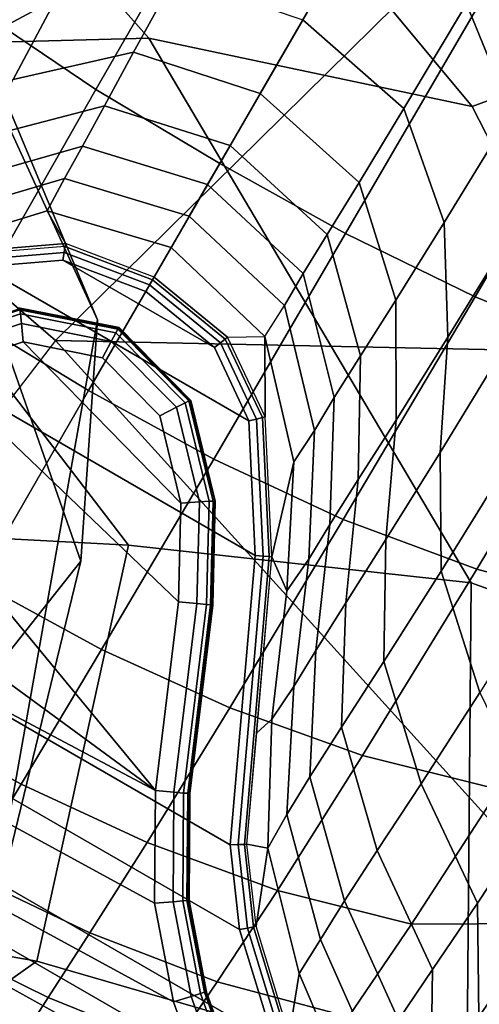
# Model space of a CAD drawing. Units: inches. Extents: x -219 to 218, y -206 to 164.
# Drawn here: x -177 to -177, y 58 to 59 of the extents above; entities that cross this region are included whole.
import ezdxf

# ---------------------------------------------------------------- set-up
doc = ezdxf.new("R2010")
doc.units = ezdxf.units.IN
doc.header["$MEASUREMENT"] = 0
for name, color, linetype in [('SEAT-BASE', 5, 'Continuous'), ('SEAT-CUSHION', 5, 'Continuous'), ('SEAT-GLIDE', 5, 'Continuous'), ('SEAT-SHELL', 5, 'Continuous')]:
    doc.layers.add(name, color=color, linetype=linetype)

# ---------------------------------------------------------------- blocks, each defined once
blk = doc.blocks.new('LCCL100_S_0T')
at = {"layer": 'SEAT-BASE'}
for points in [[(-10.9537, -10.4776, 2.8766), (-10.8432, -10.6047, 2.8899), (-10.6144, -10.3751, 2.9885), (-10.7288, -10.251, 2.9748)], [(-10.8605, -10.4899, 1.5926), (-10.9915, -10.5205, 1.6839), (-10.8824, -10.4056, 1.8856), (-10.757, -10.3812, 1.7779)], [(-10.8432, -10.6047, 2.8899), (-10.7257, -10.7257, 2.8933), (-10.4952, -10.4952, 2.9921), (-10.6144, -10.3751, 2.9885)], [(-11.1656, -10.694, 2.7306), (-11.0584, -10.8222, 2.7438), (-10.8432, -10.6047, 2.8899), (-10.9537, -10.4776, 2.8766)], [(-10.4885, -10.4885, 1.6583), (-10.3984, -10.62, 1.6896), (-10.501, -10.7195, 1.5175), (-10.5884, -10.5884, 1.4911)], [(-10.9338, -10.5683, 1.3792), (-11.0694, -10.6042, 1.4539), (-10.9915, -10.5205, 1.6839), (-10.8605, -10.4899, 1.5926)], [(-10.7894, -10.574, 1.3175), (-10.9338, -10.5683, 1.3792), (-10.8605, -10.4899, 1.5926), (-10.7195, -10.501, 1.5175)], [(-10.375, -10.6145, 2.9885), (-10.4952, -10.4952, 2.9921), (-10.7257, -10.7257, 2.8933), (-10.6047, -10.8433, 2.8899)], [(-10.2692, -10.4936, 1.8205), (-10.2452, -10.6256, 1.9198), (-10.3812, -10.757, 1.7779), (-10.3984, -10.62, 1.6896)], [(-10.6589, -10.6589, 1.296), (-10.7894, -10.574, 1.3175), (-10.7195, -10.501, 1.5175), (-10.5884, -10.5884, 1.4911)], [(-10.8385, -10.6258, 1.1051), (-10.9858, -10.6248, 1.1544), (-10.9338, -10.5683, 1.3792), (-10.7894, -10.574, 1.3175)], [(-10.7086, -10.7086, 1.0882), (-10.8385, -10.6258, 1.1051), (-10.7894, -10.574, 1.3175), (-10.6589, -10.6589, 1.296)], [(-10.5884, -10.5884, 1.4911), (-10.501, -10.7195, 1.5175), (-10.574, -10.7894, 1.3175), (-10.6589, -10.6589, 1.296)], [(-11.0584, -10.8222, 2.7438), (-10.9429, -10.9429, 2.7472), (-10.7257, -10.7257, 2.8933), (-10.8432, -10.6047, 2.8899)], [(-10.2509, -10.7288, 2.9748), (-10.375, -10.6145, 2.9885), (-10.6047, -10.8433, 2.8899), (-10.4776, -10.9538, 2.8766)], [(-10.8755, -10.6648, 0.8883), (-11.0249, -10.6671, 0.9272), (-10.9858, -10.6248, 1.1544), (-10.8385, -10.6258, 1.1051)], [(-10.746, -10.746, 0.8753), (-10.8755, -10.6648, 0.8883), (-10.8385, -10.6258, 1.1051), (-10.7086, -10.7086, 1.0882)], [(-10.3984, -10.62, 1.6896), (-10.3812, -10.757, 1.7779), (-10.4898, -10.8605, 1.5926), (-10.501, -10.7195, 1.5175)], [(-10.6589, -10.6589, 1.296), (-10.574, -10.7894, 1.3175), (-10.6258, -10.8385, 1.1051), (-10.7086, -10.7086, 1.0882)], [(-10.9057, -10.6957, 0.6704), (-11.0562, -10.6996, 0.7018), (-11.0249, -10.6671, 0.9272), (-10.8755, -10.6648, 0.8883)], [(-10.7762, -10.7762, 0.6601), (-10.9057, -10.6957, 0.6704), (-10.8755, -10.6648, 0.8883), (-10.746, -10.746, 0.8753)], [(-11.0562, -10.6996, 0.7018), (-10.9057, -10.6957, 0.6704), (-10.9351, -10.7271, 0.4127), (-11.0856, -10.7326, 0.429)], [(-10.9057, -10.6957, 0.6704), (-10.7762, -10.7762, 0.6601), (-10.806, -10.8061, 0.4074), (-10.9351, -10.7271, 0.4127)], [(-10.7086, -10.7086, 1.0882), (-10.6258, -10.8385, 1.1051), (-10.6648, -10.8756, 0.8883), (-10.746, -10.746, 0.8753)], [(-11.0856, -10.7326, 0.429), (-10.9351, -10.7271, 0.4127), (-10.9245, -10.7697, 0.1545), (-11.0262, -10.7512, 0.1553)], [(-10.6047, -10.8433, 2.8899), (-10.7257, -10.7257, 2.8933), (-10.9429, -10.9429, 2.7472), (-10.8222, -11.0585, 2.7438)], [(-10.9351, -10.7271, 0.4127), (-10.806, -10.8061, 0.4074), (-10.8344, -10.8344, 0.1544), (-10.9245, -10.7697, 0.1545)], [(-10.501, -10.7195, 1.5175), (-10.4898, -10.8605, 1.5926), (-10.5683, -10.9338, 1.3792), (-10.574, -10.7894, 1.3175)], [(-10.1223, -10.8356, 2.9484), (-10.2509, -10.7288, 2.9748), (-10.4776, -10.9538, 2.8766), (-10.3442, -11.055, 2.8506)], [(-11.0262, -10.7512, 0.1553), (-10.9245, -10.7697, 0.1545), (-10.9259, -10.7728, 0.146), (-11.0261, -10.7545, 0.1464)], [(-10.746, -10.746, 0.8753), (-10.6648, -10.8756, 0.8883), (-10.6957, -10.9058, 0.6704), (-10.7762, -10.7762, 0.6601)], [(-11.0259, -10.7616, 0.1401), (-10.9287, -10.7793, 0.1399), (-10.9259, -10.7728, 0.146), (-11.0261, -10.7545, 0.1464)], [(-11.0256, -10.7708, 0.1378), (-10.9323, -10.7875, 0.1378), (-10.9287, -10.7793, 0.1399), (-11.0259, -10.7616, 0.1401)], [(-10.3812, -10.757, 1.7779), (-10.4056, -10.8824, 1.8856), (-10.5205, -10.9915, 1.6839), (-10.4898, -10.8605, 1.5926)], [(-11.0256, -10.7708, 0.1378), (-11.1795, -10.8044, 0.1378), (-10.8045, -11.18, 0.1378), (-10.7708, -11.0256, 0.1378)], [(-10.9323, -10.7875, 0.1378), (-11.0256, -10.7708, 0.1378), (-10.7708, -11.0256, 0.1378), (-10.7874, -10.9325, 0.1378)], [(-10.9287, -10.7793, 0.1399), (-10.8418, -10.8418, 0.1399), (-10.8369, -10.8369, 0.1459), (-10.9259, -10.7728, 0.146)], [(-10.9259, -10.7728, 0.146), (-10.8369, -10.8369, 0.1459), (-10.8344, -10.8344, 0.1544), (-10.9245, -10.7697, 0.1545)], [(-10.6957, -10.9058, 0.6704), (-10.7762, -10.7762, 0.6601), (-10.806, -10.8061, 0.4074), (-10.7271, -10.9351, 0.4127)], [(-10.9323, -10.7875, 0.1378), (-10.8481, -10.8482, 0.1378), (-10.8418, -10.8418, 0.1399), (-10.9287, -10.7793, 0.1399)], [(-10.9323, -10.7875, 0.1378), (-10.9323, -10.7875, 0.1378), (-10.7874, -10.9325, 0.1378), (-10.8481, -10.8482, 0.1378)], [(-10.574, -10.7894, 1.3175), (-10.5683, -10.9338, 1.3792), (-10.6248, -10.9858, 1.1544), (-10.6258, -10.8385, 1.1051)], [(-11.1795, -10.8044, 0.1378), (-11.499, -10.9202, 0.1378), (-10.9203, -11.4994, 0.1378), (-10.8045, -11.18, 0.1378)], [(-10.7271, -10.9351, 0.4127), (-10.806, -10.8061, 0.4074), (-10.8344, -10.8344, 0.1544), (-10.7695, -10.9247, 0.1545)], [(-11.2396, -11.0066, 2.5249), (-11.126, -11.126, 2.5278), (-10.9429, -10.9429, 2.7472), (-11.0584, -10.8222, 2.7438)], [(-10.8369, -10.8369, 0.1459), (-10.7727, -10.9261, 0.146), (-10.7695, -10.9247, 0.1545), (-10.8344, -10.8344, 0.1544)], [(-10.8481, -10.8482, 0.1378), (-10.7874, -10.9325, 0.1378), (-10.7792, -10.9289, 0.1399), (-10.8418, -10.8418, 0.1399)], [(-10.8418, -10.8418, 0.1399), (-10.7792, -10.9289, 0.1399), (-10.7727, -10.9261, 0.146), (-10.8369, -10.8369, 0.1459)], [(-10.4776, -10.9538, 2.8766), (-10.6047, -10.8433, 2.8899), (-10.8222, -11.0585, 2.7438), (-10.694, -11.1656, 2.7306)], [(-10.6258, -10.8385, 1.1051), (-10.6248, -10.9858, 1.1544), (-10.6671, -11.025, 0.9272), (-10.6648, -10.8756, 0.8883)], [(-10.4898, -10.8605, 1.5926), (-10.5205, -10.9915, 1.6839), (-10.6042, -11.0694, 1.4539), (-10.5683, -10.9338, 1.3792)], [(-10.6648, -10.8756, 0.8883), (-10.6671, -11.025, 0.9272), (-10.6996, -11.0563, 0.7018), (-10.6957, -10.9058, 0.6704)], [(-10.4056, -10.8824, 1.8856), (-10.4437, -11.0048, 1.9981), (-10.5641, -11.1193, 1.7805), (-10.5205, -10.9915, 1.6839)], [(-10.7325, -11.0857, 0.429), (-10.7271, -10.9351, 0.4127), (-10.6957, -10.9058, 0.6704), (-10.6996, -11.0563, 0.7018)], [(-10.938, -11.9513, 0.1378), (-10.9188, -11.9305, 0.1378), (-11.9305, -10.9188, 0.1378), (-11.9513, -10.9381, 0.1378)], [(-10.9171, -11.8335, 0.1378), (-11.8335, -10.9171, 0.1378), (-11.9305, -10.9188, 0.1378), (-10.9188, -11.9305, 0.1378)], [(-10.9307, -11.7349, 0.1378), (-11.7352, -10.9306, 0.1378), (-11.8335, -10.9171, 0.1378), (-10.9171, -11.8335, 0.1378)], [(-11.5982, -10.9355, 0.1378), (-10.9354, -11.5981, 0.1378), (-10.9203, -11.4994, 0.1378), (-11.499, -10.9202, 0.1378)], [(-10.7792, -10.9289, 0.1399), (-10.7616, -11.0259, 0.1401), (-10.7545, -11.0261, 0.1464), (-10.7727, -10.9261, 0.146)], [(-10.7727, -10.9261, 0.146), (-10.7545, -11.0261, 0.1464), (-10.7512, -11.0262, 0.1553), (-10.7695, -10.9247, 0.1545)], [(-10.7271, -10.9351, 0.4127), (-10.7512, -11.0262, 0.1553), (-10.7695, -10.9247, 0.1545)], [(-10.938, -11.9513, 0.1378), (-11.9513, -10.9381, 0.1378), (-11.9547, -10.9762, 0.1378), (-10.9762, -11.9547, 0.1378)], [(-11.5982, -10.9355, 0.1378), (-11.7352, -10.9306, 0.1378), (-10.9307, -11.7349, 0.1378), (-10.9354, -11.5981, 0.1378)], [(-10.7874, -10.9325, 0.1378), (-10.7708, -11.0256, 0.1378), (-10.7616, -11.0259, 0.1401), (-10.7792, -10.9289, 0.1399)], [(-10.7859, -11.1864, 0.156), (-10.7512, -11.0262, 0.1553), (-10.7271, -10.9351, 0.4127), (-10.7325, -11.0857, 0.429)], [(-10.5683, -10.9338, 1.3792), (-10.6042, -11.0694, 1.4539), (-10.665, -11.1252, 1.2137), (-10.6248, -10.9858, 1.1544)], [(-10.8222, -11.0585, 2.7438), (-10.9429, -10.9429, 2.7472), (-11.126, -11.126, 2.5278), (-11.0066, -11.2396, 2.5249)], [(-10.3442, -11.055, 2.8506), (-10.4776, -10.9538, 2.8766), (-10.694, -11.1656, 2.7306), (-10.5581, -11.2624, 2.7048)], [(-10.9762, -11.9547, 0.1378), (-11.9547, -10.9762, 0.1378), (-11.946, -11.0224, 0.1378), (-11.0223, -11.946, 0.1378)], [(-10.6248, -10.9858, 1.1544), (-10.665, -11.1252, 1.2137), (-10.7107, -11.1673, 0.9731), (-10.6671, -11.025, 0.9272)], [(-10.5205, -10.9915, 1.6839), (-10.5641, -11.1193, 1.7805), (-10.652, -11.2014, 1.534), (-10.6042, -11.0694, 1.4539)], [(-10.4437, -11.0048, 1.9981), (-10.4731, -11.1353, 2.1079), (-10.599, -11.2539, 1.8757), (-10.5641, -11.1193, 1.7805)], [(-11.0223, -11.946, 0.1378), (-11.946, -11.0224, 0.1378), (-11.9008, -11.135, 0.1378), (-11.1358, -11.9004, 0.1378)], [(-10.7708, -11.0256, 0.1378), (-10.8045, -11.18, 0.1378), (-10.7956, -11.1831, 0.1402), (-10.7616, -11.0259, 0.1401)], [(-10.7616, -11.0259, 0.1401), (-10.7956, -11.1831, 0.1402), (-10.7889, -11.1854, 0.1468), (-10.7545, -11.0261, 0.1464)], [(-10.7545, -11.0261, 0.1464), (-10.7889, -11.1854, 0.1468), (-10.7859, -11.1864, 0.156), (-10.7512, -11.0262, 0.1553)], [(-10.6671, -11.025, 0.9272), (-10.7107, -11.1673, 0.9731), (-10.7449, -11.2001, 0.7372), (-10.6996, -11.0563, 0.7018)], [(-10.694, -11.1656, 2.7306), (-10.8222, -11.0585, 2.7438), (-11.0066, -11.2396, 2.5249), (-10.8792, -11.3445, 2.5126)], [(-10.7795, -11.2295, 0.4468), (-10.7325, -11.0857, 0.429), (-10.6996, -11.0563, 0.7018), (-10.7449, -11.2001, 0.7372)], [(-10.2051, -11.1435, 2.8081), (-10.3442, -11.055, 2.8506), (-10.5581, -11.2624, 2.7048), (-10.4152, -11.3452, 2.6628)], [(-10.6042, -11.0694, 1.4539), (-10.652, -11.2014, 1.534), (-10.7164, -11.2606, 1.2781), (-10.665, -11.1252, 1.2137)], [(-10.7325, -11.0857, 0.429), (-10.7795, -11.2295, 0.4468), (-10.7859, -11.1864, 0.156)], [(-10.5641, -11.1193, 1.7805), (-10.599, -11.2539, 1.8757), (-10.691, -11.3386, 1.6142), (-10.652, -11.2014, 1.534)], [(-11.0066, -11.2396, 2.5249), (-11.126, -11.126, 2.5278), (-11.2556, -11.2556, 2.2418), (-11.1382, -11.3676, 2.2395)], [(-10.665, -11.1252, 1.2137), (-10.7164, -11.2606, 1.2781), (-10.7648, -11.3054, 1.0233), (-10.7107, -11.1673, 0.9731)], [(-11.199, -11.8637, 0.1378), (-11.1358, -11.9004, 0.1378), (-11.9008, -11.135, 0.1378), (-11.8637, -11.1991, 0.1378)], [(-10.4731, -11.1353, 2.1079), (-10.4623, -11.282, 2.1991), (-10.592, -11.4029, 1.9548), (-10.599, -11.2539, 1.8757)], [(-10.5581, -11.2624, 2.7048), (-10.694, -11.1656, 2.7306), (-10.8792, -11.3445, 2.5126), (-10.7436, -11.4386, 2.4882)], [(-10.7107, -11.1673, 0.9731), (-10.7648, -11.3054, 1.0233), (-10.8006, -11.3398, 0.7753), (-10.7449, -11.2001, 0.7372)], [(-10.8045, -11.18, 0.1378), (-10.9203, -11.4994, 0.1378), (-10.9111, -11.5016, 0.1402), (-10.7956, -11.1831, 0.1402)], [(-10.7956, -11.1831, 0.1402), (-10.9111, -11.5016, 0.1402), (-10.9041, -11.5032, 0.1469), (-10.7889, -11.1854, 0.1468)], [(-10.7889, -11.1854, 0.1468), (-10.9041, -11.5032, 0.1469), (-10.9012, -11.5039, 0.1562), (-10.7859, -11.1864, 0.156)], [(-10.8565, -11.3808, 0.1561), (-10.7859, -11.1864, 0.156), (-10.7795, -11.2295, 0.4468), (-10.8354, -11.37, 0.4659)], [(-11.7369, -11.3727, 0.1378), (-11.3727, -11.7369, 0.1378), (-11.199, -11.8637, 0.1378), (-11.8637, -11.1991, 0.1378)], [(-10.8354, -11.37, 0.4659), (-10.7795, -11.2295, 0.4468), (-10.7449, -11.2001, 0.7372), (-10.8006, -11.3398, 0.7753)], [(-10.652, -11.2014, 1.534), (-10.691, -11.3386, 1.6142), (-10.7589, -11.4, 1.3438), (-10.7164, -11.2606, 1.2781)], [(-10.8792, -11.3445, 2.5126), (-11.0066, -11.2396, 2.5249), (-11.1382, -11.3676, 2.2395), (-11.0135, -11.4716, 2.2288)], [(-11.1382, -11.3676, 2.2395), (-11.2556, -11.2556, 2.2418), (-11.3421, -11.3422, 1.9241), (-11.227, -11.4527, 1.9225)], [(-10.7164, -11.2606, 1.2781), (-10.7589, -11.4, 1.3438), (-10.8099, -11.4465, 1.075), (-10.7648, -11.3054, 1.0233)], [(-10.599, -11.2539, 1.8757), (-10.592, -11.4029, 1.9548), (-10.6862, -11.4884, 1.6809), (-10.691, -11.3386, 1.6142)], [(-10.4152, -11.3452, 2.6628), (-10.5581, -11.2624, 2.7048), (-10.7436, -11.4386, 2.4882), (-10.5999, -11.5181, 2.4486)], [(-10.7648, -11.3054, 1.0233), (-10.8099, -11.4465, 1.075), (-10.8473, -11.4822, 0.8139), (-10.8006, -11.3398, 0.7753)], [(-10.8789, -11.5144, 0.4851), (-10.8354, -11.37, 0.4659), (-10.8006, -11.3398, 0.7753), (-10.8473, -11.4822, 0.8139)], [(-10.691, -11.3386, 1.6142), (-10.6862, -11.4884, 1.6809), (-10.7558, -11.5503, 1.3979), (-10.7589, -11.4, 1.3438)], [(-10.7436, -11.4386, 2.4882), (-10.8792, -11.3445, 2.5126), (-11.0135, -11.4716, 2.2288), (-10.8808, -11.5652, 2.207)], [(-11.0135, -11.4716, 2.2288), (-11.1382, -11.3676, 2.2395), (-11.227, -11.4527, 1.9225), (-11.1056, -11.5564, 1.9137)], [(-10.9012, -11.5039, 0.1562), (-10.8565, -11.3808, 0.1561), (-10.8354, -11.37, 0.4659), (-10.8789, -11.5144, 0.4851)], [(-10.7589, -11.4, 1.3438), (-10.7558, -11.5503, 1.3979), (-10.8083, -11.5974, 1.1163), (-10.8099, -11.4465, 1.075)], [(-10.592, -11.4029, 1.9548), (-10.5628, -11.5553, 2.0227), (-10.6587, -11.6403, 1.7384), (-10.6862, -11.4884, 1.6809)], [(-10.5999, -11.5181, 2.4486), (-10.7436, -11.4386, 2.4882), (-10.8808, -11.5652, 2.207), (-10.7394, -11.644, 2.1712)], [(-11.1056, -11.5564, 1.9137), (-11.227, -11.4527, 1.9225), (-11.2909, -11.5133, 1.5942), (-11.1724, -11.6168, 1.5877)], [(-10.8099, -11.4465, 1.075), (-10.8083, -11.5974, 1.1163), (-10.8469, -11.634, 0.842), (-10.8473, -11.4822, 0.8139)], [(-10.8808, -11.5652, 2.207), (-11.0135, -11.4716, 2.2288), (-11.1056, -11.5564, 1.9137), (-10.9767, -11.6504, 1.8947)], [(-10.8813, -11.666, 0.4989), (-10.8789, -11.5144, 0.4851), (-10.8473, -11.4822, 0.8139), (-10.8469, -11.634, 0.842)], [(-10.6862, -11.4884, 1.6809), (-10.6587, -11.6403, 1.7384), (-10.7294, -11.7015, 1.4446), (-10.7558, -11.5503, 1.3979)], [(-10.9203, -11.4994, 0.1378), (-10.9354, -11.5981, 0.1378), (-10.926, -11.5987, 0.1402), (-10.9111, -11.5016, 0.1402)], [(-10.9111, -11.5016, 0.1402), (-10.926, -11.5987, 0.1402), (-10.9189, -11.5992, 0.1468), (-10.9041, -11.5032, 0.1469)], [(-11.1724, -11.6168, 1.5877), (-11.2909, -11.5133, 1.5942), (-11.3406, -11.5607, 1.2616), (-11.2241, -11.664, 1.2583)], [(-10.9041, -11.5032, 0.1469), (-10.9189, -11.5992, 0.1468), (-10.9158, -11.5994, 0.156), (-10.9012, -11.5039, 0.1562)], [(-10.8789, -11.5144, 0.4851), (-10.9158, -11.5994, 0.156), (-10.9012, -11.5039, 0.1562)], [(-10.9112, -11.7325, 0.1555), (-10.9158, -11.5994, 0.156), (-10.8789, -11.5144, 0.4851), (-10.8813, -11.666, 0.4989)], [(-10.4518, -11.5582, 2.3758), (-10.5999, -11.5181, 2.4486), (-10.7394, -11.644, 2.1712), (-10.591, -11.6829, 2.1068)], [(-10.9767, -11.6504, 1.8947), (-11.1056, -11.5564, 1.9137), (-11.1724, -11.6168, 1.5877), (-11.0469, -11.7114, 1.5721)], [(-10.7558, -11.5503, 1.3979), (-10.7294, -11.7015, 1.4446), (-10.7831, -11.7484, 1.1514), (-10.8083, -11.5974, 1.1163)], [(-10.5628, -11.5553, 2.0227), (-10.591, -11.6829, 2.1068), (-10.6916, -11.769, 1.8073), (-10.6587, -11.6403, 1.7384)], [(-10.7394, -11.644, 2.1712), (-10.8808, -11.5652, 2.207), (-10.9767, -11.6504, 1.8947), (-10.8388, -11.7299, 1.8631)], [(-10.9354, -11.5981, 0.1378), (-10.9307, -11.7349, 0.1378), (-10.9215, -11.7337, 0.1401), (-10.926, -11.5987, 0.1402)], [(-10.926, -11.5987, 0.1402), (-10.9215, -11.7337, 0.1401), (-10.9144, -11.7329, 0.1465), (-10.9189, -11.5992, 0.1468)], [(-10.9189, -11.5992, 0.1468), (-10.9144, -11.7329, 0.1465), (-10.9112, -11.7325, 0.1555), (-10.9158, -11.5994, 0.156)], [(-10.8083, -11.5974, 1.1163), (-10.7831, -11.7484, 1.1514), (-10.8229, -11.7856, 0.864), (-10.8469, -11.634, 0.842)], [(-11.0469, -11.7114, 1.5721), (-11.1724, -11.6168, 1.5877), (-11.2241, -11.664, 1.2583), (-11.1009, -11.7589, 1.2478)], [(-10.8597, -11.8172, 0.5098), (-10.8813, -11.666, 0.4989), (-10.8469, -11.634, 0.842), (-10.8229, -11.7856, 0.864)], [(-10.6587, -11.6403, 1.7384), (-10.6916, -11.769, 1.8073), (-10.7663, -11.831, 1.4988), (-10.7294, -11.7015, 1.4446)], [(-10.8388, -11.7299, 1.8631), (-10.9767, -11.6504, 1.8947), (-11.0469, -11.7114, 1.5721), (-10.9123, -11.7915, 1.5455)], [(-10.591, -11.6829, 2.1068), (-10.7394, -11.644, 2.1712), (-10.8388, -11.7299, 1.8631), (-10.6916, -11.769, 1.8073)], [(-10.8977, -11.8312, 0.1555), (-10.9112, -11.7325, 0.1555), (-10.8813, -11.666, 0.4989), (-10.8597, -11.8172, 0.5098)], [(-10.7294, -11.7015, 1.4446), (-10.7663, -11.831, 1.4988), (-10.823, -11.8788, 1.1912), (-10.7831, -11.7484, 1.1514)]]:
    blk.add_3dface(points, dxfattribs=at)
at = {"layer": 'SEAT-CUSHION'}
for points in [[(-10.9112, -10.8658, 23.5492), (-11.0112, -10.2784, 22.8011), (-11.1176, -9.6449, 23.0182), (-11.0047, -10.1744, 23.6638)], [(-11.0033, -11.1334, 24.272), (-10.9112, -10.8658, 23.5492), (-11.0047, -10.1744, 23.6638), (-11.0564, -10.4288, 24.32)], [(-11.1925, -11.4659, 23.469), (-11.2478, -10.8676, 22.676), (-11.0112, -10.2784, 22.8011), (-10.9112, -10.8658, 23.5492)], [(-11.1939, -11.275, 25.0228), (-11.0033, -11.1334, 24.272), (-11.0564, -10.4288, 24.32), (-11.1983, -10.5652, 25.0228)], [(-11.3243, -11.72, 24.2314), (-11.1925, -11.4659, 23.469), (-10.9112, -10.8658, 23.5492), (-11.0033, -11.1334, 24.272)], [(-11.5482, -11.8525, 25.0228), (-11.3243, -11.72, 24.2314), (-11.0033, -11.1334, 24.272), (-11.1939, -11.275, 25.0228)]]:
    blk.add_3dface(points, dxfattribs=at)
at = {"layer": 'SEAT-GLIDE'}
for points in [[(-10.9958, -10.8307, 0.0539), (-11.1165, -10.8378, 0.0539), (-11.1168, -10.8363, 0.078), (-10.9956, -10.8293, 0.078)], [(-10.9965, -10.8354, 0.0302), (-11.1154, -10.8424, 0.0302), (-11.1165, -10.8378, 0.0539), (-10.9958, -10.8307, 0.0539)], [(-10.8892, -10.8808, 0.0781), (-10.8892, -10.8808, 0.1378), (-10.9969, -10.828, 0.1378), (-10.9969, -10.828, 0.0781)], [(-10.8944, -10.886, 0.0302), (-10.9965, -10.8354, 0.0302), (-10.9958, -10.8307, 0.0539), (-10.8911, -10.8825, 0.0539)], [(-10.8911, -10.8825, 0.0539), (-10.9958, -10.8307, 0.0539), (-10.9956, -10.8293, 0.078), (-10.8901, -10.8814, 0.078)], [(-10.9984, -10.8467, 0.0091), (-11.113, -10.8536, 0.0091), (-11.1154, -10.8424, 0.0302), (-10.9965, -10.8354, 0.0302)], [(-10.9023, -10.8943, 0.0091), (-10.9984, -10.8467, 0.0091), (-10.9965, -10.8354, 0.0302), (-10.8944, -10.886, 0.0302)], [(-11.0018, -10.8681, 0), (-11.1083, -10.8748, 0), (-11.113, -10.8536, 0.0091), (-10.9984, -10.8467, 0.0091)], [(-10.9172, -10.91, 0), (-11.0018, -10.8681, 0), (-10.9984, -10.8467, 0.0091), (-10.9023, -10.8943, 0.0091)], [(-11.1083, -10.8748, 0), (-11.0018, -10.8681, 0), (-10.8726, -11.0981, 0), (-10.9052, -11.2089, 0)], [(-11.0018, -10.8681, 0), (-10.9172, -10.91, 0), (-10.8697, -10.993, 0), (-10.8726, -11.0981, 0)], [(-10.9052, -11.2089, 0), (-10.9885, -11.4155, 0), (-11.2191, -10.9091, 0), (-11.1083, -10.8748, 0)], [(-10.8485, -10.9884, 0.0091), (-10.9023, -10.8943, 0.0091), (-10.8944, -10.886, 0.0302), (-10.8374, -10.986, 0.0302)], [(-10.8374, -10.986, 0.0302), (-10.8944, -10.886, 0.0302), (-10.8911, -10.8825, 0.0539), (-10.8327, -10.985, 0.0539)], [(-10.8327, -10.985, 0.0539), (-10.8911, -10.8825, 0.0539), (-10.8901, -10.8814, 0.078), (-10.8313, -10.9847, 0.078)], [(-10.8301, -10.9852, 0.1378), (-10.8301, -10.9852, 0.0781), (-10.8892, -10.8808, 0.0781), (-10.8892, -10.8808, 0.1378)], [(-10.8697, -10.993, 0), (-10.9172, -10.91, 0), (-10.9023, -10.8943, 0.0091), (-10.8485, -10.9884, 0.0091)], [(-10.9885, -11.4155, 0), (-11.3509, -10.9635, 0), (-11.2191, -10.9091, 0)], [(-10.9885, -11.4155, 0), (-11.4379, -10.9963, 0), (-11.3509, -10.9635, 0)], [(-10.8726, -11.0981, 0), (-10.8697, -10.993, 0), (-10.8485, -10.9884, 0.0091), (-10.8513, -11.1023, 0.0091)], [(-10.8513, -11.1023, 0.0091), (-10.8485, -10.9884, 0.0091), (-10.8374, -10.986, 0.0302), (-10.8401, -11.1046, 0.0302)], [(-10.8401, -11.1046, 0.0302), (-10.8374, -10.986, 0.0302), (-10.8327, -10.985, 0.0539), (-10.8354, -11.1055, 0.0539)], [(-10.8354, -11.1055, 0.0539), (-10.8327, -10.985, 0.0539), (-10.8313, -10.9847, 0.078), (-10.834, -11.1058, 0.078)], [(-10.8301, -10.9852, 0.0781), (-10.8301, -10.9852, 0.1378), (-10.833, -11.1062, 0.1378), (-10.833, -11.1062, 0.0781)], [(-11.5644, -11.027, 0), (-11.4379, -10.9963, 0), (-10.9885, -11.4155, 0), (-11.0235, -11.5426, 0)], [(-11.8027, -11.0227, 0), (-11.6941, -11.0298, 0), (-11.032, -11.6597, 0), (-11.0224, -11.7778, 0)], [(-11.5644, -11.027, 0), (-11.0235, -11.5426, 0), (-11.032, -11.6597, 0), (-11.6941, -11.0298, 0)], [(-10.9052, -11.2089, 0), (-10.8726, -11.0981, 0), (-10.8513, -11.1023, 0.0091), (-10.8849, -11.2164, 0.0091)], [(-10.8849, -11.2164, 0.0091), (-10.8513, -11.1023, 0.0091), (-10.8401, -11.1046, 0.0302), (-10.8742, -11.2204, 0.0302)], [(-10.8742, -11.2204, 0.0302), (-10.8401, -11.1046, 0.0302), (-10.8354, -11.1055, 0.0539), (-10.8698, -11.2221, 0.0539)], [(-10.8698, -11.2221, 0.0539), (-10.8354, -11.1055, 0.0539), (-10.834, -11.1058, 0.078), (-10.8683, -11.2226, 0.078)], [(-10.8674, -11.223, 0.1378), (-10.8674, -11.223, 0.0781), (-10.833, -11.1062, 0.0781), (-10.833, -11.1062, 0.1378)], [(-10.9885, -11.4155, 0), (-10.9052, -11.2089, 0), (-10.8849, -11.2164, 0.0091), (-10.9681, -11.4229, 0.0091)], [(-10.9681, -11.4229, 0.0091), (-10.8849, -11.2164, 0.0091), (-10.8742, -11.2204, 0.0302), (-10.9573, -11.4267, 0.0302)], [(-10.9573, -11.4267, 0.0302), (-10.8742, -11.2204, 0.0302), (-10.8698, -11.2221, 0.0539), (-10.9528, -11.4283, 0.0539)], [(-10.9528, -11.4283, 0.0539), (-10.8698, -11.2221, 0.0539), (-10.8683, -11.2226, 0.078), (-10.9514, -11.4288, 0.078)], [(-10.8674, -11.223, 0.0781), (-10.8674, -11.223, 0.1378), (-10.9504, -11.4292, 0.1378), (-10.9504, -11.4292, 0.0781)], [(-11.3921, -11.5955, 0), (-11.4125, -11.4003, 0), (-11.0224, -11.7778, 0), (-11.2826, -11.6879, 0)], [(-11.0235, -11.5426, 0), (-10.9885, -11.4155, 0), (-10.9681, -11.4229, 0.0091), (-11.0021, -11.5464, 0.0091)], [(-11.0021, -11.5464, 0.0091), (-10.9681, -11.4229, 0.0091), (-10.9573, -11.4267, 0.0302), (-10.9909, -11.5484, 0.0302)], [(-10.9909, -11.5484, 0.0302), (-10.9573, -11.4267, 0.0302), (-10.9528, -11.4283, 0.0539), (-10.9862, -11.5493, 0.0539)], [(-10.9862, -11.5493, 0.0539), (-10.9528, -11.4283, 0.0539), (-10.9514, -11.4288, 0.078), (-10.9847, -11.5495, 0.078)], [(-10.9837, -11.5499, 0.1378), (-10.9837, -11.5499, 0.0781), (-10.9504, -11.4292, 0.0781), (-10.9504, -11.4292, 0.1378)], [(-11.032, -11.6597, 0), (-11.0235, -11.5426, 0), (-11.0021, -11.5464, 0.0091), (-11.0104, -11.6589, 0.0091)], [(-11.0104, -11.6589, 0.0091), (-11.0021, -11.5464, 0.0091), (-10.9909, -11.5484, 0.0302), (-10.9989, -11.6585, 0.0302)], [(-10.9989, -11.6585, 0.0302), (-10.9909, -11.5484, 0.0302), (-10.9862, -11.5493, 0.0539), (-10.9942, -11.6583, 0.0539)], [(-10.9942, -11.6583, 0.0539), (-10.9862, -11.5493, 0.0539), (-10.9847, -11.5495, 0.078), (-10.9927, -11.6583, 0.078)], [(-10.9916, -11.6587, 0.0781), (-10.9916, -11.6587, 0.1378), (-10.9837, -11.5499, 0.1378), (-10.9837, -11.5499, 0.0781)], [(-11.0224, -11.7778, 0), (-11.032, -11.6597, 0), (-11.0104, -11.6589, 0.0091), (-11.0007, -11.777, 0.0091)], [(-11.0007, -11.777, 0.0091), (-11.0104, -11.6589, 0.0091), (-10.9989, -11.6585, 0.0302), (-10.9893, -11.7766, 0.0302)], [(-10.9893, -11.7766, 0.0302), (-10.9989, -11.6585, 0.0302), (-10.9942, -11.6583, 0.0539), (-10.9845, -11.7764, 0.0539)], [(-10.9845, -11.7764, 0.0539), (-10.9942, -11.6583, 0.0539), (-10.9927, -11.6583, 0.078), (-10.983, -11.7764, 0.078)], [(-10.982, -11.7768, 0.1378), (-10.982, -11.7768, 0.0781), (-10.9916, -11.6587, 0.0781), (-10.9916, -11.6587, 0.1378)]]:
    blk.add_3dface(points, dxfattribs=at)
at = {"layer": 'SEAT-SHELL'}
for points in [[(-10.6689, -9.6413, 19.3204), (-9.8962, -10.2691, 19.5616), (-10.9651, -10.8761, 21.0565), (-11.4563, -10.1527, 20.7715)], [(-11.1189, -9.8587, 21.8094), (-11.6129, -9.7671, 22.0298), (-11.2246, -10.4531, 22.2762), (-10.7678, -10.5626, 22.1322)], [(-10.7603, -10.0059, 21.6196), (-11.1189, -9.8587, 21.8094), (-10.7678, -10.5626, 22.1322), (-10.4233, -10.7379, 21.9969)], [(-10.4233, -10.7379, 21.9969), (-10.4233, -10.7379, 21.9969), (-9.7827, -10.678, 21.4264), (-10.7603, -10.0059, 21.6196)], [(-11.4563, -10.1527, 20.7715), (-10.9651, -10.8761, 21.0565), (-11.7509, -11.4787, 22.4007), (-12.2647, -10.6541, 22.2143)], [(-10.2152, -11.0943, 20.6591), (-10.2152, -11.0943, 20.6591), (-9.8962, -10.2691, 19.5616), (-10.9651, -10.8761, 21.0565)], [(-11.2246, -10.4531, 22.2762), (-11.654, -10.3541, 22.3585), (-11.3372, -11.0018, 22.6937), (-10.9445, -11.1299, 22.6443)], [(-10.7678, -10.5626, 22.1322), (-11.2246, -10.4531, 22.2762), (-10.9445, -11.1299, 22.6443), (-10.5685, -11.2762, 22.5433)], [(-10.4233, -10.7379, 21.9969), (-10.7678, -10.5626, 22.1322), (-10.5685, -11.2762, 22.5433), (-10.2619, -11.4893, 22.4441)], [(-9.7827, -10.678, 21.4264), (-10.4233, -10.7379, 21.9969), (-10.2619, -11.4893, 22.4441), (-9.6773, -12.1057, 22.3063)], [(-10.2774, -12.2169, 21.51), (-10.2774, -12.2169, 21.51), (-10.9651, -10.8761, 21.0565), (-11.7509, -11.4787, 22.4007)], [(-10.2774, -12.2169, 21.51), (-10.2774, -12.2169, 21.51), (-10.2152, -11.0943, 20.6591), (-10.9651, -10.8761, 21.0565)], [(-10.9445, -11.1299, 22.6443), (-11.3372, -11.0018, 22.6937), (-11.612, -11.3686, 23.3152), (-11.174, -11.5724, 23.2594)], [(-10.5685, -11.2762, 22.5433), (-10.9445, -11.1299, 22.6443), (-11.174, -11.5724, 23.2594), (-10.7258, -11.8435, 23.1292)], [(-10.2619, -11.4893, 22.4441), (-10.5685, -11.2762, 22.5433), (-10.7258, -11.8435, 23.1292), (-10.3751, -12.1406, 23.0266)], [(-11.174, -11.5724, 23.2594), (-11.612, -11.3686, 23.3152), (-12.0494, -11.4749, 23.9791), (-11.6009, -11.73, 23.9423)], [(-10.7258, -11.8435, 23.1292), (-11.174, -11.5724, 23.2594), (-11.6009, -11.73, 23.9423), (-11.1439, -12.082, 23.8321)]]:
    blk.add_3dface(points, dxfattribs=at)

msp = doc.modelspace()

# ---------------------------------------------------------------- block references
at = {"rotation": 15}
msp.add_blockref('LCCL100_S_0T', (-169.3728, 72.1058), dxfattribs=at)

doc.saveas('drawing.dxf')
